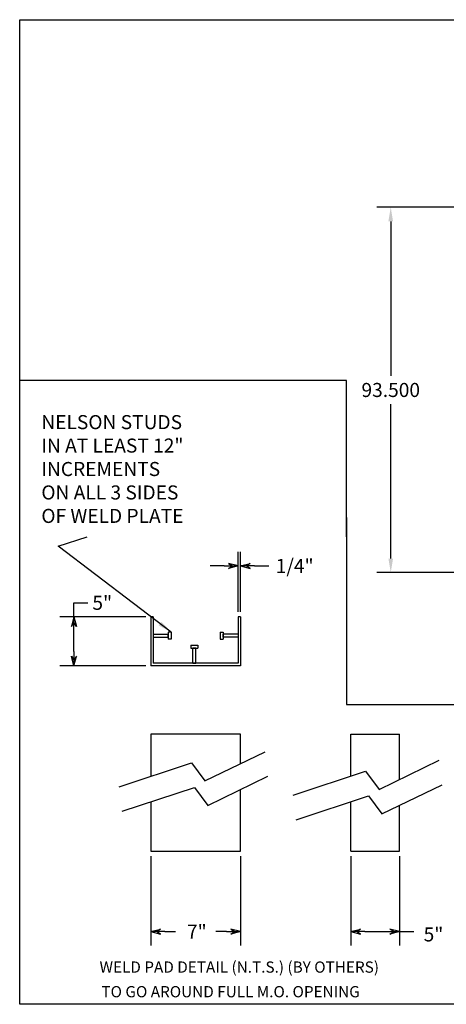
# Model space of a CAD drawing. Extents: x 2381 to 12706, y -2373 to 167.
# Drawn here: x 7915 to 8025, y -2254 to -2002 of the extents above; entities that cross this region are included whole.
import ezdxf

# ---------------------------------------------------------------- set-up
doc = ezdxf.new("R2010")
doc.units = 0
doc.header["$LTSCALE"] = 6
doc.header["$MEASUREMENT"] = 0
doc.layers.get('0').update_dxf_attribs({"color": 6, "linetype": 'CONTINUOUS'})
doc.layers.get('Defpoints').update_dxf_attribs({"linetype": 'CONTINUOUS'})
doc.layers.add('2', color=7, linetype='CONTINUOUS')
doc.dimstyles.get("Standard").update_dxf_attribs({"dimtxt": 0.18, "dimasz": 0.18, "dimexe": 0.18, "dimexo": 0.0625, "dimgap": 0.09, "dimtad": 0, "dimtih": 1, "dimtoh": 1, "dimdec": 4, "dimzin": 0, "dimdsep": 46, "dimtxsty": 'Standard', "dimcen": 0.09, "dimadec": 0, "dimazin": 0, "dimtfac": 1, "dimtdec": 4, "dimtofl": 0, "dimtmove": 0, "dimatfit": 3, "dimfxl": 1, "dimtolj": 1, "dimtzin": 0, "dimarcsym": 0})
doc.dimstyles.new('STANDARD$0', dxfattribs={"dimtxt": 0.18, "dimasz": 0.18, "dimexe": 0.18, "dimexo": 0.0625, "dimgap": 0.09, "dimtad": 0, "dimtih": 1, "dimtoh": 1, "dimdec": 4, "dimzin": 0, "dimdsep": 46, "dimtxsty": 'Standard', "dimcen": 0.09, "dimadec": 0, "dimazin": 0, "dimtfac": 1, "dimtdec": 4, "dimtofl": 0, "dimtmove": 0, "dimatfit": 3, "dimfxl": 1, "dimtolj": 1, "dimtzin": 0, "dimarcsym": 0})

# ---------------------------------------------------------------- blocks, each defined once
blk = doc.blocks.new('*D227')
at = {"layer": '2', "color": 0, "linetype": 'ByBlock', "lineweight": -2, "transparency": 16777216}
for p, q in [((8054.31, -2050.18), (8006.76, -2050.18)), ((8010.36, -2053.78), (8010.36, -2093.33)), ((8010.36, -2140.08), (8010.36, -2100.53)), ((8054.31, -2143.68), (8006.76, -2143.68))]:
    blk.add_line(p, q, dxfattribs=at)
at = {"layer": '2', "color": 0, "transparency": 16777216}
for points in [[(8009.76, -2053.78), (8010.96, -2053.78), (8010.36, -2050.18)], [(8009.76, -2140.08), (8010.96, -2140.08), (8010.36, -2143.68)]]:
    blk.add_solid(points, dxfattribs=at)
at = {"layer": 'Defpoints', "color": 0, "transparency": 16777216}
for p in [(8010.36, -2050.18), (8055.56, -2050.18), (8055.56, -2143.68)]:
    blk.add_point(p, dxfattribs=at)
at = {"layer": '2', "color": 0, "transparency": 16777216, "insert": (8010.36, -2096.93), "char_height": 3.6, "attachment_point": 5}
blk.add_mtext('\\A1;93.500', dxfattribs=at)
blk = doc.blocks.new('ARROW', base_point=(63.5, 24.562))
for p, q in [((62.5, 24.562), (63.5, 24.562)), ((63.5, 24.562), (62.812, 24.734)), ((62.812, 24.734), (63.099, 24.562)), ((63.5, 24.562), (62.812, 24.391)), ((62.812, 24.391), (63.099, 24.562))]:
    blk.add_line(p, q)

msp = doc.modelspace()

# ---------------------------------------------------------------- linework, layer by layer
for p, q in [((7999.0542, -2094.46728), (7915.31214, -2094.46728)), ((7999.0542, -2134.48466), (7999.0542, -2094.46728)), ((7999.0542, -2129.53554), (7999.0542, -2177.4349)), ((7949.52824, -2159.42857), (7953.38769, -2159.42857)), ((7953.38769, -2158.90771), (7953.38769, -2160.69944)), ((7954.13769, -2158.90771), (7953.38769, -2158.90771)), ((7953.38769, -2160.17857), (7953.38769, -2159.42857)), ((7954.13769, -2158.90771), (7954.13769, -2160.69944)), ((7966.6688, -2158.90771), (7966.6688, -2160.69944)), ((7966.6688, -2158.90771), (7967.4188, -2158.90771)), ((7967.4188, -2158.90771), (7967.4188, -2160.69944)), ((7971.27824, -2159.42857), (7967.4188, -2159.42857)), ((7967.4188, -2160.17857), (7967.4188, -2159.42857)), ((7954.13769, -2160.69944), (7953.38769, -2160.69944)), ((7966.6688, -2160.69944), (7967.4188, -2160.69944)), ((7959.16313, -2162.2626), (7960.95485, -2162.2626)), ((7959.16313, -2162.2626), (7959.16313, -2163.0126)), ((7959.16313, -2163.0126), (7960.95485, -2163.0126)), ((7959.68399, -2166.87205), (7959.68399, -2163.0126)), ((7960.43399, -2163.0126), (7959.68399, -2163.0126)), ((7960.95485, -2162.2626), (7960.95485, -2163.0126)), ((7999.0542, -2177.4349), (8038.25732, -2177.4349)), ((7962.76747, -2196.99382), (7978.16165, -2189.52895)), ((7940.79713, -2198.4868), (7959.32993, -2192.3656)), ((7959.32993, -2192.3656), (7962.76747, -2196.99382)), ((8007.3679, -2199.16124), (8022.76209, -2191.69637)), ((7985.39757, -2200.65421), (8003.93037, -2194.53302)), ((8003.93037, -2194.53302), (8007.3679, -2199.16124)), ((7963.51476, -2203.26431), (7978.90895, -2195.79944)), ((7941.54442, -2204.75729), (7960.07723, -2198.63609)), ((7960.07723, -2198.63609), (7963.51476, -2203.26431)), ((8008.1152, -2205.43173), (8023.50938, -2197.96686)), ((7986.14486, -2206.92471), (8004.67766, -2200.80351)), ((8004.67766, -2200.80351), (8008.1152, -2205.43173))]:
    msp.add_line(p, q)
msp.add_lwpolyline([(7915.31214, -2254.16172), (7915.31214, -2002.15912), (8241.43315, -2002.15912), (8241.43315, -2254.16172)], close=True)
for points in [[(7949.52824, -2159.42857), (7949.52824, -2160.17857), (7953.38769, -2160.17857)], [(7971.27824, -2159.42857), (7971.27824, -2160.17857), (7967.4188, -2160.17857)], [(7959.68399, -2166.87205), (7960.43399, -2166.87205), (7960.43399, -2163.0126)]]:
    msp.add_lwpolyline(points)
at = {"layer": '2'}
for p, q in [((7971.27824, -2153.74705), (7971.27824, -2138.36907)), ((7971.90324, -2153.74705), (7971.90324, -2138.36907)), ((7967.67824, -2141.96907), (7964.07824, -2141.96907)), ((7975.50324, -2141.96907), (7979.10324, -2141.96907)), ((7929.21181, -2154.99705), (7929.21181, -2151.39705)), ((7929.21181, -2151.39705), (7932.81181, -2151.39705)), ((7947.65324, -2154.99705), (7925.61181, -2154.99705)), ((7949.52824, -2154.99705), (7948.90324, -2154.99705)), ((7948.90324, -2154.99705), (7948.90324, -2167.49705)), ((7949.52824, -2154.99705), (7949.52824, -2166.87205)), ((7971.90324, -2154.99705), (7971.27824, -2154.99705)), ((7971.27824, -2154.99705), (7971.27824, -2166.87205)), ((7971.90324, -2154.99705), (7971.90324, -2167.49705)), ((7929.21181, -2163.89705), (7929.21181, -2158.59705)), ((7971.27824, -2166.87205), (7949.52824, -2166.87205)), ((7947.65324, -2167.49705), (7925.61181, -2167.49705)), ((7971.90324, -2167.49705), (7948.90324, -2167.49705)), ((7971.90324, -2184.97988), (7948.90324, -2184.97988)), ((7948.90324, -2184.97988), (7948.90324, -2195.80943)), ((7971.90324, -2192.56375), (7971.90324, -2184.97988)), ((8000.13917, -2195.78521), (8000.13917, -2184.97988)), ((8000.13917, -2184.97988), (8012.63917, -2184.97988)), ((8012.63917, -2196.60512), (8012.63917, -2184.97988)), ((7971.90324, -2214.97988), (7971.90324, -2199.19661)), ((7948.90324, -2202.32674), (7948.90324, -2214.97988)), ((8000.13917, -2214.97988), (8000.13917, -2202.30253)), ((8012.63917, -2214.97988), (8012.63917, -2203.23799)), ((7948.90324, -2214.97988), (7971.90324, -2214.97988)), ((8000.13917, -2214.97988), (8012.63917, -2214.97988)), ((7948.90324, -2216.22988), (7948.90324, -2239.1525)), ((7971.90324, -2216.22988), (7971.90324, -2239.1525)), ((8000.13917, -2216.22988), (8000.13917, -2239.1525)), ((8012.63917, -2216.22988), (8012.63917, -2239.1525)), ((7952.50324, -2235.5525), (7955.25324, -2235.5525)), ((7968.30324, -2235.5525), (7965.55324, -2235.5525)), ((8003.73917, -2235.5525), (8009.03917, -2235.5525)), ((8012.63917, -2235.5525), (8016.23917, -2235.5525))]:
    msp.add_line(p, q, dxfattribs=at)

# ---------------------------------------------------------------- block references
at = {"layer": '2', "xscale": 3.600000000000023, "yscale": 3.600000000000023, "zscale": 3.600000000000023}
for p in [(7971.27824, -2141.96907), (7971.90324, -2235.5525), (8012.63917, -2235.5525)]:
    msp.add_blockref('ARROW', p, dxfattribs=at)
at = {"layer": '2'}
for p, xscale, yscale, zscale, rotation in [((7971.90324, -2141.96907), 3.600000000000023, 3.600000000000023, 3.600000000000023, 180), ((7929.21181, -2154.99705), 3.599999999999994, 3.599999999999994, 3.599999999999994, 90), ((7929.21181, -2167.49705), 3.599999999999994, 3.599999999999994, 3.599999999999994, 270), ((7948.90324, -2235.5525), 3.600000000000023, 3.600000000000023, 3.600000000000023, 180), ((8000.13917, -2235.5525), 3.600000000000023, 3.600000000000023, 3.600000000000023, 180)]:
    msp.add_blockref('ARROW', p, dxfattribs=dict(at, xscale=xscale, yscale=yscale, zscale=zscale, rotation=rotation))

# ---------------------------------------------------------------- texts
at = {"color": 1, "insert": (7920.85877, -2103.35786), "char_height": 3.6, "attachment_point": 1}
msp.add_mtext('NELSON STUDS\\PIN AT LEAST 12" \\PINCREMENTS\\PON ALL 3 SIDES \\POF WELD PLATE', dxfattribs=at)
at = {"layer": '2', "color": 7}
for s, p in [('WELD PAD DETAIL (N.T.S.) (BY OTHERS)', (7935.77238, -2246.06885)), ('TO GO AROUND FULL M.O. OPENING', (7936.25769, -2252.37111))]:
    msp.add_text(s, height=2.875, dxfattribs=at).set_placement(p)
at = {"layer": '2', "char_height": 3.6, "attachment_point": 5}
for s, insert in [('\\A1;1/4"', (7985.75324, -2141.96907)), ('\\A1;5"', (7936.46181, -2151.39705)), ('\\A1;7"', (7960.69167, -2235.5525)), ('\\A1;5"', (8021.3084, -2236.26394))]:
    msp.add_mtext(s, dxfattribs=dict(at, insert=insert))

# ---------------------------------------------------------------- dimensions: what is measured, and where the dimension line sits
at = {"layer": '2'}
dim = msp.add_linear_dim(base=(8010.36052, -2050.17747), p1=(8055.55814, -2143.67747), p2=(8055.55814, -2050.17747), angle=90, dimstyle='STANDARD$0', override={"dimscale": 20, "dimdec": 3, "dimtdec": 3, "dimtfillclr": 1, "dimarcsym": 1}, dxfattribs=at)
dim.commit()
dim.dimension.update_dxf_attribs({"geometry": '*D227', "text_midpoint": (8010.36052, -2096.92747)})

# ---------------------------------------------------------------- leaders
msp.add_leader([(7954.13769, -2158.90771), (7925.16079, -2136.9429), (7932.5814, -2134.52574)], dimstyle='Standard', override={"dimscale": 20, "dimgap": 0.09, "dimtad": 0, "dimdec": 3, "dimtdec": 3, "dimtfillclr": 1, "dimarcsym": 1})

doc.saveas('drawing.dxf')
